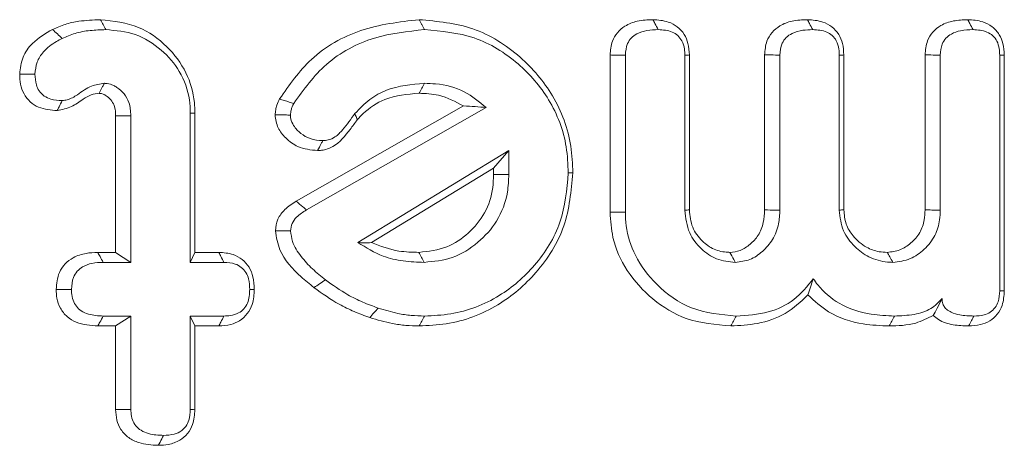
# Model space of a CAD drawing. Units: millimetres. Extents: x -33898 to -26473, y 238 to 5488.
# Drawn here: x -31656 to -31648, y 3952 to 3956 of the extents above; entities that cross this region are included whole.
import ezdxf

# ---------------------------------------------------------------- set-up
doc = ezdxf.new("R2010")
doc.units = ezdxf.units.MM
doc.header["$LTSCALE"] = 3
doc.layers.get('0').update_dxf_attribs({"lineweight": 15})

msp = doc.modelspace()

# ---------------------------------------------------------------- linework, layer by layer
at = {"color": 7, "linetype": 'Continuous', "lineweight": 15}
for p, q in [((-31651.238, 3954.3197), (-31651.238, 3955.7129)), ((-31651.1028, 3954.3208), (-31651.1028, 3955.7105)), ((-31650.5765, 3955.7121), (-31650.5765, 3954.3381)), ((-31650.5361, 3955.713), (-31650.5361, 3954.3403)), ((-31649.8695, 3954.3396), (-31649.8695, 3955.7145)), ((-31649.7343, 3954.3381), (-31649.7343, 3955.7121)), ((-31649.2079, 3955.7121), (-31649.2079, 3954.3381)), ((-31649.1676, 3955.713), (-31649.1676, 3954.3405)), ((-31648.4482, 3954.3401), (-31648.4482, 3955.7133)), ((-31648.313, 3954.3381), (-31648.313, 3955.7121)), ((-31647.7867, 3955.7105), (-31647.7867, 3953.6243)), ((-31647.7463, 3955.7126), (-31647.7463, 3953.6231)), ((-31654.0186, 3954.4167), (-31652.5357, 3955.2611)), ((-31653.9268, 3954.3406), (-31652.3353, 3955.2469)), ((-31655.6177, 3953.9636), (-31655.6177, 3955.1731)), ((-31655.4825, 3953.8754), (-31655.4825, 3955.1751)), ((-31654.956, 3955.1965), (-31654.956, 3953.8754)), ((-31654.9157, 3955.1975), (-31654.9157, 3953.9636)), ((-31652.1346, 3954.8652), (-31653.472, 3954.0514)), ((-31652.2698, 3954.7087), (-31652.1346, 3954.8652)), ((-31652.1346, 3954.6529), (-31652.1346, 3954.8652)), ((-31652.2698, 3954.7087), (-31653.352, 3954.0502)), ((-31652.2698, 3954.6538), (-31652.2698, 3954.7087)), ((-31655.7767, 3953.9636), (-31655.6177, 3953.9636)), ((-31655.6177, 3953.9636), (-31655.4825, 3953.8754)), ((-31654.9157, 3953.9636), (-31654.956, 3953.8754)), ((-31654.9157, 3953.9636), (-31654.7036, 3953.9636)), ((-31655.7276, 3953.8754), (-31655.4825, 3953.8754)), ((-31654.956, 3953.8754), (-31654.6583, 3953.8754)), ((-31655.4825, 3953.3996), (-31655.7276, 3953.3996)), ((-31655.6177, 3953.3114), (-31655.4825, 3953.3996)), ((-31655.4825, 3952.5717), (-31655.4825, 3953.3996)), ((-31654.9157, 3953.3114), (-31654.956, 3953.3996)), ((-31654.6583, 3953.3996), (-31654.956, 3953.3996)), ((-31654.956, 3953.3996), (-31654.956, 3952.5717)), ((-31655.6177, 3953.3114), (-31655.7757, 3953.3114)), ((-31655.6177, 3952.5703), (-31655.6177, 3953.3114)), ((-31654.9157, 3953.3114), (-31654.9157, 3952.5695)), ((-31654.7047, 3953.3114), (-31654.9157, 3953.3114))]:
    msp.add_line(p, q, dxfattribs=at)
for points, knots in [([(-31656.1767, 3955.9394), (-31656.1393, 3955.9557), (-31656.0645, 3955.9884), (-31655.9212, 3956.0187), (-31655.8165, 3956.0231), (-31655.7526, 3956.0258)], [0, 0, 0, 0, 0.280077, 0.56036, 1, 1, 1, 1]), ([(-31655.7526, 3956.0258), (-31655.6363, 3956.013), (-31655.4184, 3955.989), (-31655.1573, 3955.8002), (-31654.9821, 3955.5671), (-31654.9201, 3955.3512), (-31654.9166, 3955.2287), (-31654.9157, 3955.1975)], [0, 0, 0, 0, 0.265647, 0.497759, 0.718222, 0.928356, 1, 1, 1, 1]), ([(-31655.7526, 3956.0258), (-31655.7447, 3956.0111), (-31655.729, 3955.9817), (-31655.7132, 3955.9523), (-31655.7053, 3955.9376)], [0, 0, 0, 0, 0.499926, 1, 1, 1, 1]), ([(-31654.166, 3955.3232), (-31654.0795, 3955.4472), (-31653.8953, 3955.711), (-31653.4483, 3955.966), (-31653.105, 3956.0056), (-31652.9302, 3956.0259)], [0, 0, 0, 0, 0.303311, 0.645102, 1, 1, 1, 1]), ([(-31652.9302, 3956.0259), (-31652.7678, 3956.0112), (-31652.4415, 3955.9816), (-31652.0291, 3955.7188), (-31651.7214, 3955.358), (-31651.5814, 3954.9846), (-31651.5713, 3954.7473), (-31651.5679, 3954.6677)], [0, 0, 0, 0, 0.227391, 0.456666, 0.666788, 0.888351, 1, 1, 1, 1]), ([(-31651.238, 3955.7129), (-31651.2343, 3955.7545), (-31651.228, 3955.8255), (-31651.1766, 3955.9139), (-31651.101, 3955.9779), (-31650.9915, 3956.0204), (-31650.9056, 3956.0239), (-31650.8591, 3956.0258)], [0, 0, 0, 0, 0.221895, 0.379398, 0.53682, 0.749116, 1, 1, 1, 1]), ([(-31650.8591, 3956.0258), (-31650.8125, 3956.0228), (-31650.7355, 3956.0177), (-31650.639, 3955.9667), (-31650.5784, 3955.8992), (-31650.5419, 3955.8112), (-31650.5382, 3955.7477), (-31650.5361, 3955.713)], [0, 0, 0, 0, 0.272453, 0.450313, 0.628512, 0.796676, 1, 1, 1, 1]), ([(-31650.8591, 3956.0258), (-31650.853, 3956.0146), (-31650.8371, 3955.9853), (-31650.8214, 3955.9558), (-31650.8117, 3955.9376)], [0, 0, 0, 0, 0.381043, 1, 1, 1, 1]), ([(-31649.8695, 3955.7145), (-31649.8659, 3955.7555), (-31649.8597, 3955.8268), (-31649.8066, 3955.9153), (-31649.7305, 3955.9807), (-31649.6203, 3956.02), (-31649.5358, 3956.0238), (-31649.4903, 3956.0258)], [0, 0, 0, 0, 0.2190763, 0.3809803, 0.5426889, 0.7536805, 1, 1, 1, 1]), ([(-31649.4903, 3956.0258), (-31649.4437, 3956.0228), (-31649.3667, 3956.0178), (-31649.2704, 3955.9666), (-31649.2098, 3955.8992), (-31649.1732, 3955.8112), (-31649.1696, 3955.7477), (-31649.1676, 3955.713)], [0, 0, 0, 0, 0.272525, 0.450254, 0.6285, 0.796708, 1, 1, 1, 1]), ([(-31649.4903, 3956.0258), (-31649.4843, 3956.0146), (-31649.4685, 3955.9852), (-31649.4528, 3955.9558), (-31649.4431, 3955.9376)], [0, 0, 0, 0, 0.38103, 1, 1, 1, 1]), ([(-31648.4482, 3955.7133), (-31648.4444, 3955.7562), (-31648.4379, 3955.8298), (-31648.3824, 3955.9203), (-31648.3031, 3955.9839), (-31648.1947, 3956.0207), (-31648.113, 3956.0241), (-31648.0705, 3956.0258)], [0, 0, 0, 0, 0.228839, 0.39313, 0.557557, 0.770278, 1, 1, 1, 1]), ([(-31648.0705, 3956.0258), (-31648.0253, 3956.023), (-31647.9485, 3956.0183), (-31647.8507, 3955.9671), (-31647.7884, 3955.8981), (-31647.7524, 3955.8094), (-31647.7484, 3955.7469), (-31647.7463, 3955.7126)], [0, 0, 0, 0, 0.263903, 0.448457, 0.634439, 0.799334, 1, 1, 1, 1]), ([(-31648.0705, 3956.0258), (-31648.0645, 3956.0146), (-31648.0488, 3955.9852), (-31648.0332, 3955.9558), (-31648.0235, 3955.9376)], [0, 0, 0, 0, 0.382468, 1, 1, 1, 1]), ([(-31656.4674, 3955.5431), (-31656.4615, 3955.5944), (-31656.4499, 3955.6953), (-31656.3453, 3955.8414), (-31656.2397, 3955.9028), (-31656.1767, 3955.9394)], [0, 0, 0, 0, 0.295234, 0.580466, 1, 1, 1, 1]), ([(-31656.1767, 3955.9394), (-31656.1625, 3955.9261), (-31656.134, 3955.8997), (-31656.1053, 3955.8732), (-31656.091, 3955.86)], [0, 0, 0, 0, 0.49998, 1, 1, 1, 1]), ([(-31656.091, 3955.86), (-31656.0535, 3955.8761), (-31655.9742, 3955.91), (-31655.8428, 3955.9331), (-31655.7515, 3955.9361), (-31655.7053, 3955.9376)], [0, 0, 0, 0, 0.308183, 0.650438, 1, 1, 1, 1]), ([(-31655.7053, 3955.9376), (-31655.6162, 3955.9296), (-31655.4374, 3955.9134), (-31655.2102, 3955.7694), (-31655.0372, 3955.5702), (-31654.9629, 3955.3645), (-31654.9576, 3955.236), (-31654.956, 3955.1965)], [0, 0, 0, 0, 0.227711, 0.457122, 0.670375, 0.898742, 1, 1, 1, 1]), ([(-31654.0403, 3955.2833), (-31653.9517, 3955.4067), (-31653.7676, 3955.663), (-31653.3423, 3955.8893), (-31653.0316, 3955.9219), (-31652.8823, 3955.9376)], [0, 0, 0, 0, 0.325368, 0.675852, 1, 1, 1, 1]), ([(-31652.8823, 3955.9376), (-31652.732, 3955.9244), (-31652.4304, 3955.8977), (-31652.0471, 3955.6563), (-31651.7567, 3955.3225), (-31651.6215, 3954.9707), (-31651.6116, 3954.7447), (-31651.6082, 3954.6678)], [0, 0, 0, 0, 0.224845, 0.45147, 0.660749, 0.884549, 1, 1, 1, 1]), ([(-31651.1028, 3955.7105), (-31651.0999, 3955.7461), (-31651.0952, 3955.8022), (-31651.0519, 3955.8662), (-31650.9929, 3955.9086), (-31650.9102, 3955.9346), (-31650.8451, 3955.9366), (-31650.8117, 3955.9376)], [0, 0, 0, 0, 0.2499593, 0.3924483, 0.5348907, 0.761936, 1, 1, 1, 1]), ([(-31650.8117, 3955.9376), (-31650.7688, 3955.9349), (-31650.7064, 3955.931), (-31650.6366, 3955.8871), (-31650.5968, 3955.8351), (-31650.578, 3955.7734), (-31650.577, 3955.7296), (-31650.5765, 3955.7121)], [0, 0, 0, 0, 0.34027, 0.494491, 0.6486, 0.858988, 1, 1, 1, 1]), ([(-31649.7343, 3955.7121), (-31649.7311, 3955.7483), (-31649.7261, 3955.8056), (-31649.6798, 3955.8701), (-31649.6175, 3955.9132), (-31649.5351, 3955.9347), (-31649.4725, 3955.9367), (-31649.4431, 3955.9376)], [0, 0, 0, 0, 0.253765, 0.40202, 0.550474, 0.788845, 1, 1, 1, 1]), ([(-31649.4431, 3955.9376), (-31649.4001, 3955.935), (-31649.3377, 3955.9311), (-31649.2681, 3955.887), (-31649.2281, 3955.8352), (-31649.2094, 3955.7734), (-31649.2083, 3955.7296), (-31649.2079, 3955.7121)], [0, 0, 0, 0, 0.340296, 0.494261, 0.6485689, 0.8589776, 1, 1, 1, 1]), ([(-31648.313, 3955.7121), (-31648.3104, 3955.7453), (-31648.3061, 3955.7992), (-31648.2658, 3955.8632), (-31648.2096, 3955.9065), (-31648.1261, 3955.9336), (-31648.0603, 3955.9362), (-31648.0235, 3955.9376)], [0, 0, 0, 0, 0.234479, 0.380976, 0.527515, 0.735852, 1, 1, 1, 1]), ([(-31648.0235, 3955.9376), (-31647.9808, 3955.9348), (-31647.9178, 3955.9307), (-31647.8462, 3955.886), (-31647.8073, 3955.8343), (-31647.7898, 3955.7727), (-31647.7877, 3955.7301), (-31647.7867, 3955.7105)], [0, 0, 0, 0, 0.336795, 0.497297, 0.65936, 0.843144, 1, 1, 1, 1]), ([(-31656.3321, 3955.5427), (-31656.3285, 3955.5787), (-31656.3213, 3955.6509), (-31656.2523, 3955.755), (-31656.1684, 3955.8193), (-31656.1079, 3955.8511), (-31656.091, 3955.86)], [0, 0, 0, 0, 0.254076, 0.510643, 0.863607, 1, 1, 1, 1]), ([(-31651.238, 3955.7129), (-31651.2195, 3955.7126), (-31651.1745, 3955.7118), (-31651.1294, 3955.7109), (-31651.1028, 3955.7105)], [0, 0, 0, 0, 0.411073, 1, 1, 1, 1]), ([(-31650.5361, 3955.713), (-31650.5412, 3955.7129), (-31650.5547, 3955.7126), (-31650.5682, 3955.7123), (-31650.5765, 3955.7121)], [0, 0, 0, 0, 0.380989, 1, 1, 1, 1]), ([(-31649.8695, 3955.7145), (-31649.8507, 3955.7142), (-31649.8056, 3955.7134), (-31649.7606, 3955.7126), (-31649.7343, 3955.7121)], [0, 0, 0, 0, 0.415589, 1, 1, 1, 1]), ([(-31649.1676, 3955.713), (-31649.1727, 3955.7129), (-31649.186, 3955.7126), (-31649.1995, 3955.7123), (-31649.2079, 3955.7121)], [0, 0, 0, 0, 0.380977, 1, 1, 1, 1]), ([(-31648.4482, 3955.7133), (-31648.431, 3955.7132), (-31648.386, 3955.7128), (-31648.3409, 3955.7124), (-31648.313, 3955.7121)], [0, 0, 0, 0, 0.382486, 1, 1, 1, 1]), ([(-31647.7463, 3955.7126), (-31647.7514, 3955.7123), (-31647.7649, 3955.7116), (-31647.7784, 3955.7109), (-31647.7867, 3955.7105)], [0, 0, 0, 0, 0.384167, 1, 1, 1, 1]), ([(-31656.1349, 3955.2207), (-31656.1917, 3955.2249), (-31656.2786, 3955.2314), (-31656.3785, 3955.2949), (-31656.4335, 3955.3672), (-31656.463, 3955.4533), (-31656.4659, 3955.5132), (-31656.4674, 3955.5431)], [0, 0, 0, 0, 0.320183, 0.489734, 0.659385, 0.830062, 1, 1, 1, 1]), ([(-31656.4674, 3955.5431), (-31656.4493, 3955.543), (-31656.4042, 3955.5429), (-31656.3591, 3955.5428), (-31656.3321, 3955.5427)], [0, 0, 0, 0, 0.400068, 1, 1, 1, 1]), ([(-31656.091, 3955.3089), (-31656.1251, 3955.3109), (-31656.1807, 3955.3142), (-31656.2525, 3955.346), (-31656.2967, 3955.3918), (-31656.3278, 3955.4589), (-31656.3304, 3955.5105), (-31656.3321, 3955.5427)], [0, 0, 0, 0, 0.265628, 0.432659, 0.601155, 0.751394, 1, 1, 1, 1]), ([(-31655.7168, 3955.4618), (-31655.756, 3955.4564), (-31655.8442, 3955.4442), (-31655.9417, 3955.3672), (-31656.0276, 3955.3166), (-31656.0762, 3955.3107), (-31656.091, 3955.3089)], [0, 0, 0, 0, 0.28485, 0.642543, 0.891295, 1, 1, 1, 1]), ([(-31655.7646, 3955.3734), (-31655.7625, 3955.3774), (-31655.7518, 3955.3972), (-31655.7358, 3955.4266), (-31655.722, 3955.4521), (-31655.7168, 3955.4618)], [0, 0, 0, 0, 0.134495, 0.67258, 1, 1, 1, 1]), ([(-31655.4825, 3955.1751), (-31655.4851, 3955.2148), (-31655.4897, 3955.2838), (-31655.5384, 3955.3706), (-31655.5907, 3955.417), (-31655.6301, 3955.4401), (-31655.6623, 3955.4548), (-31655.6905, 3955.4599), (-31655.7129, 3955.4615), (-31655.7168, 3955.4618)], [0, 0, 0, 0, 0.288124, 0.499483, 0.710667, 0.793391, 0.83465, 0.970682, 1, 1, 1, 1]), ([(-31652.8823, 3955.4618), (-31652.9969, 3955.4516), (-31653.1687, 3955.4364), (-31653.3746, 3955.3224), (-31653.4562, 3955.2377), (-31653.4982, 3955.1941)], [0, 0, 0, 0, 0.492528, 0.738569, 1, 1, 1, 1]), ([(-31652.9296, 3955.3736), (-31652.9217, 3955.3883), (-31652.9059, 3955.4176), (-31652.8901, 3955.447), (-31652.8823, 3955.4618)], [0, 0, 0, 0, 0.500006, 1, 1, 1, 1]), ([(-31652.3353, 3955.2469), (-31652.3971, 3955.2983), (-31652.5271, 3955.4065), (-31652.7286, 3955.4571), (-31652.8494, 3955.4608), (-31652.8823, 3955.4618)], [0, 0, 0, 0, 0.396226, 0.83537, 1, 1, 1, 1]), ([(-31655.7646, 3955.3734), (-31655.7883, 3955.3703), (-31655.8386, 3955.3638), (-31655.9179, 3955.3154), (-31656.007, 3955.2458), (-31656.0916, 3955.2292), (-31656.1349, 3955.2207)], [0, 0, 0, 0, 0.1746251, 0.3717612, 0.677817, 1, 1, 1, 1]), ([(-31656.1349, 3955.2207), (-31656.1295, 3955.2316), (-31656.1149, 3955.2611), (-31656.1002, 3955.2905), (-31656.091, 3955.3089)], [0, 0, 0, 0, 0.373097, 1, 1, 1, 1]), ([(-31655.6177, 3955.1731), (-31655.6188, 3955.2004), (-31655.6208, 3955.2469), (-31655.6496, 3955.3069), (-31655.6823, 3955.3387), (-31655.7067, 3955.3551), (-31655.7188, 3955.362), (-31655.7334, 3955.3689), (-31655.7491, 3955.3722), (-31655.7614, 3955.3731), (-31655.7646, 3955.3734)], [0, 0, 0, 0, 0.295957, 0.503647, 0.71112, 0.787866, 0.825976, 0.864441, 0.964497, 1, 1, 1, 1]), ([(-31654.2055, 3955.1826), (-31654.2038, 3955.1973), (-31654.2005, 3955.2267), (-31654.1884, 3955.2745), (-31654.1741, 3955.3056), (-31654.166, 3955.3232)], [0, 0, 0, 0, 0.302059, 0.604717, 1, 1, 1, 1]), ([(-31654.166, 3955.3232), (-31654.1514, 3955.3185), (-31654.1231, 3955.3095), (-31654.0812, 3955.2963), (-31654.0539, 3955.2876), (-31654.0403, 3955.2833)], [0, 0, 0, 0, 0.349559, 0.674779, 1, 1, 1, 1]), ([(-31652.9296, 3955.3736), (-31653.0335, 3955.3648), (-31653.2147, 3955.3495), (-31653.3916, 3955.2322), (-31653.4602, 3955.1573), (-31653.4771, 3955.1388)], [0, 0, 0, 0, 0.502848, 0.877614, 1, 1, 1, 1]), ([(-31652.5357, 3955.2611), (-31652.6078, 3955.2995), (-31652.7317, 3955.3655), (-31652.8712, 3955.3712), (-31652.9296, 3955.3736)], [0, 0, 0, 0, 0.5811927, 1, 1, 1, 1]), ([(-31654.0698, 3955.1808), (-31654.0682, 3955.1956), (-31654.0653, 3955.2208), (-31654.0534, 3955.2547), (-31654.0447, 3955.2737), (-31654.0403, 3955.2833)], [0, 0, 0, 0, 0.413514, 0.705145, 1, 1, 1, 1]), ([(-31652.5357, 3955.2611), (-31652.5014, 3955.2594), (-31652.4326, 3955.256), (-31652.3678, 3955.25), (-31652.3353, 3955.2469)], [0, 0, 0, 0, 0.499899, 1, 1, 1, 1]), ([(-31655.6177, 3955.1731), (-31655.6055, 3955.1733), (-31655.5768, 3955.1737), (-31655.5317, 3955.1743), (-31655.4989, 3955.1748), (-31655.4825, 3955.1751)], [0, 0, 0, 0, 0.270394, 0.635172, 1, 1, 1, 1]), ([(-31654.9157, 3955.1975), (-31654.9225, 3955.1973), (-31654.9359, 3955.197), (-31654.9493, 3955.1967), (-31654.956, 3955.1965)], [0, 0, 0, 0, 0.500059, 1, 1, 1, 1]), ([(-31653.829, 3954.8662), (-31653.8891, 3954.8719), (-31653.9941, 3954.8819), (-31654.1084, 3954.9693), (-31654.1885, 3955.0647), (-31654.1997, 3955.1424), (-31654.2055, 3955.1826)], [0, 0, 0, 0, 0.32801, 0.573467, 0.779907, 1, 1, 1, 1]), ([(-31654.2055, 3955.1826), (-31654.1898, 3955.1824), (-31654.1594, 3955.182), (-31654.1142, 3955.1814), (-31654.0846, 3955.181), (-31654.0698, 3955.1808)], [0, 0, 0, 0, 0.346054, 0.672971, 1, 1, 1, 1]), ([(-31653.7821, 3954.9545), (-31653.8206, 3954.9569), (-31653.891, 3954.9614), (-31653.9797, 3955.0152), (-31654.0389, 3955.0766), (-31654.0667, 3955.1367), (-31654.069, 3955.1695), (-31654.0698, 3955.1808)], [0, 0, 0, 0, 0.284673, 0.520695, 0.755249, 0.915851, 1, 1, 1, 1]), ([(-31653.4771, 3955.1388), (-31653.4982, 3955.1105), (-31653.5617, 3955.025), (-31653.6531, 3954.9071), (-31653.7702, 3954.8693), (-31653.8173, 3954.8668), (-31653.829, 3954.8662)], [0, 0, 0, 0, 0.229984, 0.693225, 0.923939, 1, 1, 1, 1]), ([(-31653.4982, 3955.1941), (-31653.533, 3955.1453), (-31653.5859, 3955.0713), (-31653.664, 3954.9877), (-31653.7284, 3954.9578), (-31653.7662, 3954.9555), (-31653.7821, 3954.9545)], [0, 0, 0, 0, 0.464877, 0.706614, 0.877114, 1, 1, 1, 1]), ([(-31653.4771, 3955.1388), (-31653.4798, 3955.1458), (-31653.4868, 3955.1643), (-31653.4939, 3955.1827), (-31653.4982, 3955.1941)], [0, 0, 0, 0, 0.380263, 1, 1, 1, 1]), ([(-31653.829, 3954.8662), (-31653.8182, 3954.8865), (-31653.8025, 3954.916), (-31653.7869, 3954.9454), (-31653.7821, 3954.9545)], [0, 0, 0, 0, 0.692177, 1, 1, 1, 1]), ([(-31652.9316, 3953.9636), (-31652.8465, 3953.9731), (-31652.686, 3953.9909), (-31652.4865, 3954.1297), (-31652.3369, 3954.3079), (-31652.2753, 3954.4981), (-31652.2712, 3954.615), (-31652.2698, 3954.6538)], [0, 0, 0, 0, 0.239581, 0.451452, 0.669565, 0.890336, 1, 1, 1, 1]), ([(-31651.5679, 3954.6677), (-31651.5826, 3954.5074), (-31651.6123, 3954.1855), (-31651.8706, 3953.7788), (-31652.2296, 3953.4693), (-31652.6059, 3953.3259), (-31652.8491, 3953.315), (-31652.9295, 3953.3114)], [0, 0, 0, 0, 0.223819, 0.449203, 0.656471, 0.886528, 1, 1, 1, 1]), ([(-31652.8838, 3953.8754), (-31652.7992, 3953.8837), (-31652.6263, 3953.9005), (-31652.4038, 3954.0413), (-31652.2266, 3954.2389), (-31652.1433, 3954.458), (-31652.1369, 3954.6013), (-31652.1346, 3954.6529)], [0, 0, 0, 0, 0.211342, 0.431922, 0.641374, 0.870859, 1, 1, 1, 1]), ([(-31651.6082, 3954.6678), (-31651.6216, 3954.5192), (-31651.6486, 3954.2209), (-31651.8867, 3953.8426), (-31652.2196, 3953.5518), (-31652.5735, 3953.4137), (-31652.8044, 3953.4031), (-31652.8823, 3953.3996)], [0, 0, 0, 0, 0.221693, 0.444966, 0.651432, 0.882418, 1, 1, 1, 1]), ([(-31654.203, 3954.1554), (-31654.1982, 3954.1902), (-31654.1885, 3954.2602), (-31654.1185, 3954.3526), (-31654.0538, 3954.3941), (-31654.0186, 3954.4167)], [0, 0, 0, 0, 0.310606, 0.624837, 1, 1, 1, 1]), ([(-31654.0186, 3954.4167), (-31653.9986, 3954.4001), (-31653.968, 3954.3747), (-31653.9374, 3954.3494), (-31653.9268, 3954.3406)], [0, 0, 0, 0, 0.653499, 1, 1, 1, 1]), ([(-31654.0675, 3954.1539), (-31654.0645, 3954.1764), (-31654.0586, 3954.2217), (-31654.0078, 3954.2893), (-31653.9577, 3954.321), (-31653.9268, 3954.3406)], [0, 0, 0, 0, 0.274303, 0.551795, 1, 1, 1, 1]), ([(-31650.5361, 3954.3403), (-31650.5428, 3954.3399), (-31650.5562, 3954.3392), (-31650.5698, 3954.3385), (-31650.5765, 3954.3381)], [0, 0, 0, 0, 0.499932, 1, 1, 1, 1]), ([(-31650.5765, 3954.3381), (-31650.5684, 3954.2684), (-31650.5533, 3954.1392), (-31650.4375, 3953.993), (-31650.2968, 3953.8923), (-31650.1859, 3953.8812), (-31650.129, 3953.8754)], [0, 0, 0, 0, 0.289418, 0.536649, 0.762331, 1, 1, 1, 1]), ([(-31650.5361, 3954.3403), (-31650.5308, 3954.2871), (-31650.5206, 3954.1839), (-31650.4301, 3954.0644), (-31650.3206, 3953.983), (-31650.2296, 3953.9662), (-31650.1826, 3953.964), (-31650.1774, 3953.9638)], [0, 0, 0, 0, 0.273278, 0.530197, 0.753509, 0.972936, 1, 1, 1, 1]), ([(-31650.1774, 3953.9638), (-31650.1463, 3953.967), (-31650.0801, 3953.9739), (-31649.9949, 3954.0339), (-31649.9185, 3954.1152), (-31649.8747, 3954.2237), (-31649.8712, 3954.302), (-31649.8695, 3954.3396)], [0, 0, 0, 0, 0.172305, 0.367341, 0.564745, 0.791105, 1, 1, 1, 1]), ([(-31650.129, 3953.8754), (-31650.085, 3953.8806), (-31649.9967, 3953.8908), (-31649.8838, 3953.9699), (-31649.7905, 3954.0756), (-31649.7405, 3954.2068), (-31649.7362, 3954.2974), (-31649.7343, 3954.3381)], [0, 0, 0, 0, 0.1951407, 0.3918875, 0.5975298, 0.818918, 1, 1, 1, 1]), ([(-31649.8695, 3954.3396), (-31649.8367, 3954.3393), (-31649.7916, 3954.3388), (-31649.7466, 3954.3383), (-31649.7343, 3954.3381)], [0, 0, 0, 0, 0.727105, 1, 1, 1, 1]), ([(-31649.1676, 3954.3405), (-31649.1743, 3954.3401), (-31649.1877, 3954.3393), (-31649.2012, 3954.3385), (-31649.2079, 3954.3381)], [0, 0, 0, 0, 0.500059, 1, 1, 1, 1]), ([(-31649.2079, 3954.3381), (-31649.2008, 3954.2753), (-31649.187, 3954.1543), (-31649.0789, 3954.0138), (-31648.9452, 3953.912), (-31648.8216, 3953.879), (-31648.7493, 3953.8761), (-31648.7342, 3953.8754)], [0, 0, 0, 0, 0.254193, 0.489891, 0.701953, 0.937595, 1, 1, 1, 1]), ([(-31649.1676, 3954.3405), (-31649.1638, 3954.2975), (-31649.1565, 3954.2137), (-31649.0831, 3954.096), (-31648.9815, 3954.009), (-31648.8707, 3953.9675), (-31648.8068, 3953.9648), (-31648.7822, 3953.9637)], [0, 0, 0, 0, 0.213971, 0.417241, 0.678047, 0.876266, 1, 1, 1, 1]), ([(-31648.7822, 3953.9637), (-31648.7444, 3953.9681), (-31648.6679, 3953.9768), (-31648.569, 3954.0446), (-31648.4888, 3954.1344), (-31648.4526, 3954.2413), (-31648.4495, 3954.3106), (-31648.4482, 3954.3401)], [0, 0, 0, 0, 0.202287, 0.410115, 0.627833, 0.841829, 1, 1, 1, 1]), ([(-31648.7342, 3953.8754), (-31648.6812, 3953.8822), (-31648.5785, 3953.8954), (-31648.4498, 3953.9879), (-31648.3549, 3954.1062), (-31648.3177, 3954.2327), (-31648.3143, 3954.3095), (-31648.313, 3954.3381)], [0, 0, 0, 0, 0.22853, 0.443354, 0.667647, 0.876, 1, 1, 1, 1]), ([(-31648.4482, 3954.3401), (-31648.4283, 3954.3398), (-31648.3833, 3954.3391), (-31648.3382, 3954.3385), (-31648.313, 3954.3381)], [0, 0, 0, 0, 0.441328, 1, 1, 1, 1]), ([(-31650.1682, 3953.3114), (-31650.3031, 3953.323), (-31650.5528, 3953.3444), (-31650.8697, 3953.5381), (-31651.0947, 3953.7881), (-31651.2218, 3954.0629), (-31651.2333, 3954.2446), (-31651.238, 3954.3197)], [0, 0, 0, 0, 0.247031, 0.457413, 0.666643, 0.86228, 1, 1, 1, 1]), ([(-31650.1208, 3953.3996), (-31650.2564, 3953.4122), (-31650.5174, 3953.4364), (-31650.825, 3953.6574), (-31651.0211, 3953.9162), (-31651.097, 3954.1484), (-31651.1015, 3954.28), (-31651.1028, 3954.3208)], [0, 0, 0, 0, 0.270601, 0.520762, 0.735667, 0.917973, 1, 1, 1, 1]), ([(-31653.861, 3953.6512), (-31653.8994, 3953.6826), (-31654.0158, 3953.7775), (-31654.1666, 3953.9387), (-31654.1933, 3954.0978), (-31654.203, 3954.1554)], [0, 0, 0, 0, 0.239287, 0.724182, 1, 1, 1, 1]), ([(-31654.203, 3954.1554), (-31654.1735, 3954.1551), (-31654.1283, 3954.1546), (-31654.0831, 3954.1541), (-31654.0675, 3954.1539)], [0, 0, 0, 0, 0.653472, 1, 1, 1, 1]), ([(-31653.7598, 3953.7209), (-31653.7988, 3953.7523), (-31653.877, 3953.815), (-31653.9785, 3953.9256), (-31654.0541, 3954.0395), (-31654.0637, 3954.122), (-31654.0675, 3954.1539)], [0, 0, 0, 0, 0.274259, 0.549129, 0.826118, 1, 1, 1, 1]), ([(-31653.352, 3954.0502), (-31653.3737, 3954.0493), (-31653.4171, 3954.0474), (-31653.4537, 3954.0501), (-31653.472, 3954.0514)], [0, 0, 0, 0, 0.499696, 1, 1, 1, 1]), ([(-31653.472, 3954.0514), (-31653.3996, 3954.0059), (-31653.2753, 3953.9279), (-31653.0694, 3953.8824), (-31652.9463, 3953.8778), (-31652.8838, 3953.8754)], [0, 0, 0, 0, 0.40751, 0.69927, 1, 1, 1, 1]), ([(-31653.352, 3954.0502), (-31653.2716, 3954.0198), (-31653.1357, 3953.9684), (-31652.9909, 3953.965), (-31652.9316, 3953.9636)], [0, 0, 0, 0, 0.590655, 1, 1, 1, 1]), ([(-31656.1441, 3953.6358), (-31656.1398, 3953.687), (-31656.1328, 3953.7693), (-31656.0692, 3953.8648), (-31655.9872, 3953.9261), (-31655.8854, 3953.9591), (-31655.8111, 3953.9622), (-31655.7767, 3953.9636)], [0, 0, 0, 0, 0.270714, 0.43514, 0.599618, 0.814358, 1, 1, 1, 1]), ([(-31655.7767, 3953.9636), (-31655.7698, 3953.9512), (-31655.7533, 3953.9218), (-31655.737, 3953.8924), (-31655.7276, 3953.8754)], [0, 0, 0, 0, 0.421421, 1, 1, 1, 1]), ([(-31654.7036, 3953.9636), (-31654.6605, 3953.9607), (-31654.5867, 3953.9557), (-31654.4939, 3953.9037), (-31654.4318, 3953.8342), (-31654.3944, 3953.7411), (-31654.3911, 3953.6731), (-31654.3893, 3953.6358)], [0, 0, 0, 0, 0.249082, 0.427427, 0.605804, 0.783588, 1, 1, 1, 1]), ([(-31654.7036, 3953.9636), (-31654.6975, 3953.9518), (-31654.6824, 3953.9225), (-31654.6673, 3953.8931), (-31654.6583, 3953.8754)], [0, 0, 0, 0, 0.400159, 1, 1, 1, 1]), ([(-31652.9316, 3953.9636), (-31652.9237, 3953.9489), (-31652.9078, 3953.9195), (-31652.8918, 3953.8901), (-31652.8838, 3953.8754)], [0, 0, 0, 0, 0.499994, 1, 1, 1, 1]), ([(-31650.1774, 3953.9638), (-31650.1657, 3953.9424), (-31650.1496, 3953.9129), (-31650.1334, 3953.8835), (-31650.129, 3953.8754)], [0, 0, 0, 0, 0.727061, 1, 1, 1, 1]), ([(-31648.7822, 3953.9637), (-31648.7751, 3953.9507), (-31648.7591, 3953.9213), (-31648.7431, 3953.8919), (-31648.7342, 3953.8754)], [0, 0, 0, 0, 0.441325, 1, 1, 1, 1]), ([(-31656.0088, 3953.6358), (-31656.0063, 3953.6723), (-31656.0024, 3953.73), (-31655.9612, 3953.7987), (-31655.9044, 3953.8432), (-31655.824, 3953.8718), (-31655.7611, 3953.8742), (-31655.7276, 3953.8754)], [0, 0, 0, 0, 0.255454, 0.403949, 0.552949, 0.761549, 1, 1, 1, 1]), ([(-31654.6583, 3953.8754), (-31654.6239, 3953.8736), (-31654.5689, 3953.8707), (-31654.5022, 3953.8334), (-31654.4604, 3953.787), (-31654.4333, 3953.7188), (-31654.431, 3953.667), (-31654.4296, 3953.6358)], [0, 0, 0, 0, 0.269018, 0.430777, 0.592471, 0.754818, 1, 1, 1, 1]), ([(-31653.861, 3953.6512), (-31653.8441, 3953.6628), (-31653.8105, 3953.6861), (-31653.7767, 3953.7093), (-31653.7598, 3953.7209)], [0, 0, 0, 0, 0.500034, 1, 1, 1, 1]), ([(-31653.2919, 3953.4698), (-31653.338, 3953.4868), (-31653.4302, 3953.5208), (-31653.5902, 3953.5995), (-31653.695, 3953.6746), (-31653.7598, 3953.7209)], [0, 0, 0, 0, 0.276401, 0.553195, 1, 1, 1, 1]), ([(-31649.4382, 3953.73), (-31649.4912, 3953.6642), (-31649.5977, 3953.5321), (-31649.8452, 3953.4169), (-31650.0252, 3953.4056), (-31650.1208, 3953.3996)], [0, 0, 0, 0, 0.317307, 0.637107, 1, 1, 1, 1]), ([(-31649.4852, 3953.586), (-31649.4773, 3953.6088), (-31649.4615, 3953.6543), (-31649.446, 3953.7048), (-31649.4382, 3953.73)], [0, 0, 0, 0, 0.499863, 1, 1, 1, 1]), ([(-31648.7185, 3953.3996), (-31648.7875, 3953.4022), (-31648.9567, 3953.4088), (-31649.2029, 3953.4887), (-31649.3639, 3953.6258), (-31649.4252, 3953.7118), (-31649.4382, 3953.73)], [0, 0, 0, 0, 0.251195, 0.616203, 0.918702, 1, 1, 1, 1]), ([(-31655.7757, 3953.3114), (-31655.8411, 3953.3161), (-31655.9387, 3953.3232), (-31656.0516, 3953.3902), (-31656.1102, 3953.4667), (-31656.1407, 3953.5522), (-31656.143, 3953.6095), (-31656.1441, 3953.6358)], [0, 0, 0, 0, 0.349061, 0.520223, 0.692024, 0.858964, 1, 1, 1, 1]), ([(-31656.1441, 3953.6358), (-31656.127, 3953.6358), (-31656.082, 3953.6358), (-31656.0368, 3953.6358), (-31656.0088, 3953.6358)], [0, 0, 0, 0, 0.378181, 1, 1, 1, 1]), ([(-31655.7276, 3953.3996), (-31655.7717, 3953.4019), (-31655.8396, 3953.4056), (-31655.9215, 3953.4406), (-31655.968, 3953.485), (-31655.9984, 3953.5408), (-31656.0075, 3953.5933), (-31656.0085, 3953.6261), (-31656.0088, 3953.6358)], [0, 0, 0, 0, 0.3145075, 0.4834766, 0.625309, 0.7662942, 0.9302506, 1, 1, 1, 1]), ([(-31654.3893, 3953.6358), (-31654.3921, 3953.5906), (-31654.3967, 3953.5142), (-31654.4468, 3953.4172), (-31654.5148, 3953.3554), (-31654.604, 3953.3171), (-31654.6687, 3953.3134), (-31654.7047, 3953.3114)], [0, 0, 0, 0, 0.261614, 0.441682, 0.622577, 0.789343, 1, 1, 1, 1]), ([(-31654.4296, 3953.6358), (-31654.4322, 3953.5943), (-31654.436, 3953.5325), (-31654.4789, 3953.4618), (-31654.5313, 3953.4212), (-31654.5943, 3953.4014), (-31654.639, 3953.4001), (-31654.6583, 3953.3996)], [0, 0, 0, 0, 0.325629, 0.484029, 0.64308, 0.845682, 1, 1, 1, 1]), ([(-31654.3893, 3953.6358), (-31654.3946, 3953.6358), (-31654.408, 3953.6358), (-31654.4214, 3953.6358), (-31654.4296, 3953.6358)], [0, 0, 0, 0, 0.389595, 1, 1, 1, 1]), ([(-31653.3673, 3953.3862), (-31653.4134, 3953.4032), (-31653.5057, 3953.4371), (-31653.6751, 3953.5189), (-31653.7881, 3953.5994), (-31653.861, 3953.6512)], [0, 0, 0, 0, 0.2620398, 0.5244709, 1, 1, 1, 1]), ([(-31649.4852, 3953.586), (-31649.5496, 3953.5265), (-31649.6783, 3953.4077), (-31649.924, 3953.324), (-31650.0893, 3953.3155), (-31650.1682, 3953.3114)], [0, 0, 0, 0, 0.343995, 0.68687, 1, 1, 1, 1]), ([(-31648.7661, 3953.3114), (-31648.8426, 3953.3147), (-31649.0273, 3953.3227), (-31649.2879, 3953.4054), (-31649.4269, 3953.5327), (-31649.4852, 3953.586)], [0, 0, 0, 0, 0.290949, 0.70298, 1, 1, 1, 1]), ([(-31648.2974, 3953.554), (-31648.3285, 3953.5216), (-31648.3963, 3953.451), (-31648.5505, 3953.4066), (-31648.6605, 3953.402), (-31648.7185, 3953.3996)], [0, 0, 0, 0, 0.285892, 0.622777, 1, 1, 1, 1]), ([(-31648.3751, 3953.405), (-31648.3647, 3953.4245), (-31648.3449, 3953.4616), (-31648.3126, 3953.5243), (-31648.2974, 3953.554)], [0, 0, 0, 0, 0.525988, 1, 1, 1, 1]), ([(-31648.0153, 3953.3996), (-31648.0576, 3953.4009), (-31648.1259, 3953.4032), (-31648.2089, 3953.4263), (-31648.2573, 3953.4559), (-31648.2851, 3953.49), (-31648.2959, 3953.5237), (-31648.297, 3953.5454), (-31648.2974, 3953.554)], [0, 0, 0, 0, 0.3528516, 0.5687813, 0.7120001, 0.8197347, 0.9277681, 1, 1, 1, 1]), ([(-31647.7463, 3953.6231), (-31647.7492, 3953.5791), (-31647.7541, 3953.5051), (-31647.8049, 3953.413), (-31647.8724, 3953.3533), (-31647.9615, 3953.3167), (-31648.0267, 3953.3132), (-31648.0623, 3953.3114)], [0, 0, 0, 0, 0.25964, 0.43559, 0.611673, 0.787771, 1, 1, 1, 1]), ([(-31647.7867, 3953.6243), (-31647.7885, 3953.591), (-31647.7913, 3953.5376), (-31647.8252, 3953.4714), (-31647.87, 3953.4309), (-31647.9352, 3953.4035), (-31647.9851, 3953.401), (-31648.0153, 3953.3996)], [0, 0, 0, 0, 0.2688905, 0.4308623, 0.5934006, 0.7538253, 1, 1, 1, 1]), ([(-31647.7463, 3953.6231), (-31647.7515, 3953.6233), (-31647.7649, 3953.6237), (-31647.7784, 3953.624), (-31647.7867, 3953.6243)], [0, 0, 0, 0, 0.386643, 1, 1, 1, 1]), ([(-31653.3673, 3953.3862), (-31653.3547, 3953.4002), (-31653.3295, 3953.428), (-31653.3044, 3953.4559), (-31653.2919, 3953.4698)], [0, 0, 0, 0, 0.500022, 1, 1, 1, 1]), ([(-31652.8823, 3953.3996), (-31652.9217, 3953.4006), (-31653.0005, 3953.4026), (-31653.1385, 3953.4237), (-31653.2341, 3953.4524), (-31653.2919, 3953.4698)], [0, 0, 0, 0, 0.283181, 0.566891, 1, 1, 1, 1]), ([(-31655.7757, 3953.3114), (-31655.7696, 3953.3225), (-31655.7536, 3953.3519), (-31655.7375, 3953.3813), (-31655.7276, 3953.3996)], [0, 0, 0, 0, 0.378261, 1, 1, 1, 1]), ([(-31654.7047, 3953.3114), (-31654.6987, 3953.3228), (-31654.6832, 3953.3522), (-31654.6677, 3953.3816), (-31654.6583, 3953.3996)], [0, 0, 0, 0, 0.38961, 1, 1, 1, 1]), ([(-31652.9295, 3953.3114), (-31652.9689, 3953.3123), (-31653.0478, 3953.3143), (-31653.1954, 3953.3351), (-31653.3003, 3953.3663), (-31653.3673, 3953.3862)], [0, 0, 0, 0, 0.265176, 0.530502, 1, 1, 1, 1]), ([(-31652.9295, 3953.3114), (-31652.9216, 3953.3261), (-31652.9059, 3953.3554), (-31652.8901, 3953.3848), (-31652.8823, 3953.3996)], [0, 0, 0, 0, 0.500052, 1, 1, 1, 1]), ([(-31650.1682, 3953.3114), (-31650.1603, 3953.3261), (-31650.1445, 3953.3554), (-31650.1287, 3953.3848), (-31650.1208, 3953.3996)], [0, 0, 0, 0, 0.499937, 1, 1, 1, 1]), ([(-31648.3751, 3953.405), (-31648.4263, 3953.3791), (-31648.5486, 3953.3173), (-31648.6861, 3953.3136), (-31648.7661, 3953.3114)], [0, 0, 0, 0, 0.418688, 1, 1, 1, 1]), ([(-31648.7661, 3953.3114), (-31648.7581, 3953.3261), (-31648.7422, 3953.3554), (-31648.7264, 3953.3848), (-31648.7185, 3953.3996)], [0, 0, 0, 0, 0.500063, 1, 1, 1, 1]), ([(-31648.0623, 3953.3114), (-31648.1079, 3953.313), (-31648.1997, 3953.3164), (-31648.3108, 3953.3491), (-31648.3606, 3953.3923), (-31648.3751, 3953.405)], [0, 0, 0, 0, 0.411319, 0.828058, 1, 1, 1, 1]), ([(-31648.0623, 3953.3114), (-31648.0538, 3953.3273), (-31648.0381, 3953.3567), (-31648.0225, 3953.3861), (-31648.0153, 3953.3996)], [0, 0, 0, 0, 0.542152, 1, 1, 1, 1]), ([(-31655.6177, 3952.5703), (-31655.5987, 3952.5705), (-31655.5537, 3952.571), (-31655.5086, 3952.5714), (-31655.4825, 3952.5717)], [0, 0, 0, 0, 0.420767, 1, 1, 1, 1]), ([(-31655.24, 3952.2538), (-31655.299, 3952.2569), (-31655.3913, 3952.2617), (-31655.5058, 3952.3177), (-31655.5734, 3952.3892), (-31655.6124, 3952.4776), (-31655.6159, 3952.539), (-31655.6177, 3952.5703)], [0, 0, 0, 0, 0.314821, 0.492666, 0.671874, 0.833041, 1, 1, 1, 1]), ([(-31655.1929, 3952.342), (-31655.2379, 3952.3439), (-31655.3073, 3952.3468), (-31655.3912, 3952.3816), (-31655.4412, 3952.4248), (-31655.4717, 3952.4805), (-31655.4814, 3952.5315), (-31655.4822, 3952.5624), (-31655.4825, 3952.5717)], [0, 0, 0, 0, 0.318812, 0.491166, 0.636067, 0.780803, 0.933982, 1, 1, 1, 1]), ([(-31654.9157, 3952.5695), (-31654.9189, 3952.525), (-31654.9244, 3952.4498), (-31654.9767, 3952.3554), (-31655.0515, 3952.2914), (-31655.1442, 3952.2577), (-31655.2099, 3952.255), (-31655.24, 3952.2538)], [0, 0, 0, 0, 0.25719, 0.435402, 0.615049, 0.823424, 1, 1, 1, 1]), ([(-31654.956, 3952.5717), (-31654.9578, 3952.5389), (-31654.9607, 3952.4858), (-31654.9925, 3952.4222), (-31655.0358, 3952.3774), (-31655.1044, 3952.346), (-31655.1608, 3952.3435), (-31655.1929, 3952.342)], [0, 0, 0, 0, 0.257292, 0.416981, 0.553116, 0.745794, 1, 1, 1, 1]), ([(-31654.9157, 3952.5695), (-31654.9245, 3952.57), (-31654.9378, 3952.5707), (-31654.9513, 3952.5714), (-31654.956, 3952.5717)], [0, 0, 0, 0, 0.652797, 1, 1, 1, 1]), ([(-31655.24, 3952.2538), (-31655.2297, 3952.273), (-31655.214, 3952.3024), (-31655.1984, 3952.3318), (-31655.1929, 3952.342)], [0, 0, 0, 0, 0.652746, 1, 1, 1, 1])]:
    msp.add_open_spline(points, degree=3, knots=knots, dxfattribs=at)
for points, degree in [([(-31652.9302, 3956.0259), (-31652.8823, 3955.9376)], 1), ([(-31652.2698, 3954.6538), (-31652.2472, 3954.6536), (-31652.2022, 3954.6533), (-31652.1571, 3954.653), (-31652.1346, 3954.6529)], 3), ([(-31651.5679, 3954.6677), (-31651.6082, 3954.6678)], 1), ([(-31651.238, 3954.3197), (-31651.1028, 3954.3208)], 1)]:
    msp.add_open_spline(points, degree=degree, dxfattribs=at)

doc.saveas('drawing.dxf')
